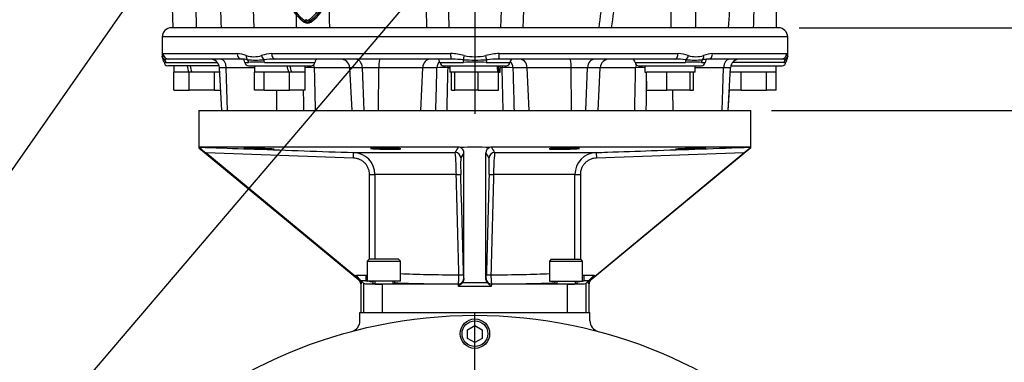
# Paper-space layout 'Sheet1' of a CAD drawing. Units: millimetres. Extents: x 0 to 4158, y 0 to 2940.
# Drawn here: x 2557 to 3092, y 1073 to 1259 of the extents above; entities that cross this region are included whole.
import ezdxf
from ezdxf.enums import TextEntityAlignment as Align
from ezdxf.lldxf.tags import DXFTag

# ---------------------------------------------------------------- set-up
doc = ezdxf.new("R2010")
doc.units = ezdxf.units.MM
doc.header["$LTSCALE"] = 7
for name, color, linetype in [('center line', 7, 'Continuous'), ('Default', 7, 'Continuous'), ('tangent', 7, 'Continuous'), ('TSH-1', 7, 'Continuous'), ('visible', 7, 'Continuous')]:
    doc.layers.add(name, color=color, linetype=linetype)
doc.styles.add('SEACAD_Arial', font='arial.ttf')
tags = doc.linetypes.add('CENTER2', pattern=[28.575, 19.05, -3.175, 3.175, -3.175]).pattern_tags.tags
tags[10:11] = [DXFTag(74, 4), DXFTag(75, 0), DXFTag(340, '0'), DXFTag(46, 0.0), DXFTag(50, 0.0), DXFTag(44, 0.0), DXFTag(45, 0.0)]
tags[8:9] = [DXFTag(74, 4), DXFTag(75, 0), DXFTag(340, '0'), DXFTag(46, 0.0), DXFTag(50, 0.0), DXFTag(44, 0.0), DXFTag(45, 0.0)]
tags[6:7] = [DXFTag(74, 4), DXFTag(75, 0), DXFTag(340, '0'), DXFTag(46, 0.0), DXFTag(50, 0.0), DXFTag(44, 0.0), DXFTag(45, 0.0)]
tags[4:5] = [DXFTag(74, 4), DXFTag(75, 0), DXFTag(340, '0'), DXFTag(46, 0.0), DXFTag(50, 0.0), DXFTag(44, 0.0), DXFTag(45, 0.0)]
doc.dimstyles.new('ISO-InstDr', dxfattribs={"dimtxt": 22.4, "dimasz": 31.36, "dimexe": 11.2, "dimexo": 11.2, "dimgap": 5.6, "dimtad": 1, "dimdec": 0, "dimzin": 0, "dimdsep": 46, "dimtxsty": 'SEACAD_Arial', "dimblk1": '_SE_FILLED', "dimblk2": '_SE_FILLED', "dimsah": 1, "dimcen": 11.2, "dimadec": 0, "dimazin": 0, "dimtfac": 0.5, "dimtofl": 0, "dimtmove": 0, "dimatfit": 3, "dimfxl": 1, "dimtzin": 0, "dimarcsym": 0})

# ---------------------------------------------------------------- blocks, each defined once
blk = doc.blocks.new('SE4')
at = {"layer": 'center line', "color": 7, "linetype": 'CENTER2'}
for p, q in [((2804.13, 1619.12), (2804.13, 1208.12)), ((2804.13, 846.37), (2804.13, 1100.12))]:
    blk.add_line(p, q, dxfattribs=at)
at = {"layer": 'tangent', "color": 7, "linetype": 'Continuous'}
for p, q in [((2910.69, 1289.87), (2910.69, 1254.87)), ((2711.79, 1258.59), (2711.32, 1257.96)), ((2711.75, 1258.53), (2711.34, 1257.98)), ((2712.32, 1259.29), (2711.75, 1258.53)), ((2713.94, 1259.29), (2714.51, 1258.53)), ((2714.47, 1258.59), (2714.94, 1257.96)), ((2714.51, 1258.53), (2714.93, 1257.98)), ((2974.13, 1249.87), (2634.13, 1249.87)), ((2634.65, 1240.87), (2674.94, 1240.87)), ((2693.63, 1240.87), (2790.92, 1240.87)), ((2817.34, 1240.87), (2914.63, 1240.87)), ((2933.32, 1240.87), (2973.62, 1240.87)), ((2636.15, 1236.02), (2664.08, 1236.02)), ((2668.95, 1233.13), (2665.19, 1233.13)), ((2684.36, 1233.13), (2668.95, 1233.13)), ((2669.69, 1209.87), (2668.95, 1233.13)), ((2679.07, 1236.02), (2681.02, 1236.02)), ((2689.69, 1236.02), (2717.06, 1236.02)), ((2736, 1233.13), (2716.78, 1233.13)), ((2742.94, 1233.13), (2736, 1233.13)), ((2751.8, 1233.13), (2742.94, 1233.13)), ((2743.91, 1209.87), (2742.94, 1233.13)), ((2751.65, 1209.87), (2751.8, 1233.13)), ((2775.75, 1233.13), (2751.8, 1233.13)), ((2774.72, 1209.87), (2775.75, 1233.13)), ((2783.48, 1233.13), (2775.75, 1233.13)), ((2785.14, 1236.02), (2798, 1236.02)), ((2790.43, 1233.13), (2789.34, 1233.13)), ((2810.26, 1236.02), (2823.13, 1236.02)), ((2818.92, 1233.13), (2817.83, 1233.13)), ((2832.51, 1233.13), (2824.78, 1233.13)), ((2833.53, 1209.87), (2832.51, 1233.13)), ((2856.45, 1233.13), (2832.51, 1233.13)), ((2865.32, 1233.13), (2856.45, 1233.13)), ((2856.61, 1209.87), (2856.45, 1233.13)), ((2864.35, 1209.87), (2865.32, 1233.13)), ((2872.26, 1233.13), (2865.32, 1233.13)), ((2891.49, 1233.13), (2872.26, 1233.13)), ((2891.2, 1236.02), (2918.57, 1236.02)), ((2939.31, 1233.13), (2923.9, 1233.13)), ((2927.24, 1236.02), (2929.19, 1236.02)), ((2938.57, 1209.87), (2939.31, 1233.13)), ((2943.07, 1233.13), (2939.31, 1233.13)), ((2972.11, 1236.02), (2944.18, 1236.02)), ((2696.4, 1209.87), (2696.53, 1220.87)), ((2911.86, 1209.87), (2911.73, 1220.87)), ((2738.06, 1183.96), (2657.9, 1186.75)), ((2738.06, 1183.96), (2738.16, 1186.96)), ((2738.16, 1186.96), (2793.43, 1186.96)), ((2798.13, 1186.83), (2796.41, 1184.04)), ((2811.85, 1184.04), (2810.13, 1186.83)), ((2814.83, 1186.96), (2870.1, 1186.96)), ((2870.1, 1186.96), (2870.21, 1183.96)), ((2950.36, 1186.75), (2870.21, 1183.96)), ((2746.83, 1128.87), (2746.83, 1174.97)), ((2746.83, 1174.97), (2749.8, 1174.97)), ((2794.01, 1174.97), (2749.8, 1174.97)), ((2749.8, 1174.97), (2749.8, 1128.87)), ((2858.46, 1174.97), (2814.25, 1174.97)), ((2858.46, 1128.87), (2858.46, 1174.97)), ((2858.46, 1174.97), (2861.43, 1174.97)), ((2861.43, 1174.97), (2861.43, 1128.87)), ((2739.35, 1119.33), (2739.35, 1120.15)), ((2739.35, 1120.15), (2744.82, 1120.15)), ((2744.82, 1120.15), (2744.82, 1117.16)), ((2863.44, 1120.15), (2868.91, 1120.15)), ((2863.44, 1117.16), (2863.44, 1120.15)), ((2868.91, 1120.15), (2868.91, 1119.33)), ((2740.95, 1117.73), (2741.18, 1117.84)), ((2742.35, 1115.57), (2742.04, 1115.42)), ((2744.82, 1117.16), (2742.35, 1117.16)), ((2742.35, 1117.16), (2742.35, 1115.57)), ((2743.79, 1099.87), (2743.79, 1115.71)), ((2753.79, 1115.37), (2753.79, 1099.87)), ((2795.05, 1115.37), (2795.03, 1115.4)), ((2795.23, 1113.96), (2795.2, 1115.37)), ((2813.03, 1113.96), (2795.23, 1113.96)), ((2797.48, 1116.27), (2810.78, 1116.27)), ((2798.03, 1118.48), (2798.12, 1118.35)), ((2798.12, 1118.35), (2798.13, 1117.8)), ((2810.13, 1117.8), (2810.15, 1118.35)), ((2810.15, 1118.35), (2810.23, 1118.48)), ((2813.07, 1115.37), (2813.03, 1113.96)), ((2813.23, 1115.4), (2813.21, 1115.37)), ((2854.47, 1099.87), (2854.47, 1115.37)), ((2865.92, 1117.16), (2863.44, 1117.16)), ((2864.47, 1115.71), (2864.47, 1099.87)), ((2865.92, 1115.57), (2865.92, 1117.16)), ((2866.23, 1115.42), (2865.92, 1115.57)), ((2867.08, 1117.84), (2867.31, 1117.73))]:
    blk.add_line(p, q, dxfattribs=at)
for centre, radius, start, end in [((-16061.46, 1869.45), 18889.74, 358.135553, 358.365375), ((-9988.69, 1617.58), 12824.22, 358.379269, 358.71947), ((21894.62, 1876.53), 19114.75, 181.734956, 181.86374), ((-2769.1, 1998.26), 5696.26, 352.50125, 352.8562), ((-12354.05, 830.72), 15012.9, 1.61896, 1.735769), ((15242.4, 1608.05), 12469.54, 181.472776, 181.623032), ((-3609.11, 2044.61), 6528.7, 353.052213, 353.356829), ((2728.11, 1280.39), 27.3, 187.8333, 233.1964), ((2698.01, 1280.53), 27.5, 306.8699, 351.9315), ((-12092.5, 974.82), 14820.36, 1.082738, 1.128057), ((-8993.37, 1290.4), 11700.6, 359.826015, 359.861304), ((2713.13, 1260.37), 2.3, 233.1301, 306.8699), ((2634.89, 1239.01), 1.68, 264.7194, 289.6878), ((2637.73, 1231.79), 6.08, 94.1383, 111.9693), ((2673.98, 1225.16), 15.74, 68.1387, 86.5018), ((2675.41, 1213.73), 24.21, 78.2335, 85.7127), ((2683.99, 1253.12), 13.98, 252.7316, 287.2684), ((2684.86, 1327.63), 90.31, 267.1406, 272.8594), ((2694.46, 1222.53), 18.36, 92.6036, 110.1306), ((2696.92, 1174.94), 62.95, 91.2207, 96.8956), ((2789.75, 1208.06), 32.84, 74.9684, 87.9536), ((2789.13, 1157.92), 79.98, 83.8085, 87.9529), ((2804.13, 1417.18), 179.86, 267.9699, 272.0301), ((2804.13, 1266.76), 27.62, 257.7339, 282.2661), ((2818.52, 1208.06), 32.84, 92.0464, 105.0316), ((2819.13, 1157.94), 79.96, 91.4456, 96.1922), ((2911.34, 1174.92), 62.96, 83.105, 88.7786), ((2913.8, 1222.53), 18.36, 69.8694, 87.3964), ((2923.41, 1324.92), 87.61, 267.0522, 272.9478), ((2924.27, 1253.12), 13.98, 252.7323, 287.2677), ((2932.85, 1213.74), 24.2, 95.1684, 101.7684), ((2934.28, 1225.16), 15.74, 93.4982, 111.8613), ((2970.53, 1231.79), 6.08, 68.0309, 89.1375), ((2973.38, 1239.01), 1.68, 250.3122, 275.2945), ((2636.12, 1239.75), 3.73, 254.5971, 270.4791), ((2685.35, 1166.67), 69.48, 86.4222, 93.5778), ((2713.74, 1140.57), 92.61, 88.1235, 91.2259), ((2786.41, 1147.27), 85.91, 88.0454, 91.9546), ((2804.13, 1088.71), 147.44, 87.6163, 92.3837), ((2821.85, 1147.29), 85.89, 88.0447, 91.9553), ((2894.52, 1140.56), 92.62, 88.7752, 91.8767), ((2922.91, 1162.04), 74.1, 86.6456, 93.3544), ((2972.14, 1239.75), 3.73, 269.5209, 285.4029), ((808.04, 2403.44), 2328.43, 328.50336, 328.58739), ((4615.32, 2290.34), 2111.68, 211.4083, 211.50095), ((2737.77, 1174.94), 12.03, 0.1359, 88.1455), ((2665.4, 1174.75), 128.62, 0.098, 5.4487), ((2901.8, 1180.08), 105.46, 177.8477, 182.7358), ((2711, 1180.06), 100.93, 357.1543, 2.2622), ((2943.04, 1174.74), 128.79, 174.5549, 179.8985), ((2870.5, 1174.93), 12.03, 91.8686, 179.8501), ((2823.31, 1120.72), 25.38, 180.5327, 185.0575), ((2785.09, 1120.71), 25.24, 354.9301, 359.4797), ((2744.8, 1122.16), 5, 270.2653, 279.7294), ((2863.46, 1122.15), 5, 260.2682, 269.7402)]:
    blk.add_arc(centre, radius, start, end, dxfattribs=at)
for centre, major_axis, ratio, start_param, end_param in [((2637.23, 1239.77), (-2.97, 0.44), 0.973325, 0.15103, 1.078931), ((2637.64, 1240.87), (0, 3), 0.996976, 1.570796, 3.141593), ((2634.27, 1235.87), (0, 2), 0.946456, 4.787459, 5.606222), ((2665.91, 1232.87), (0, 5), 0.608817, 4.764749, 6.283185), ((2677.22, 1240.87), (0, 3), 0.759922, 1.570796, 3.141593), ((2682.04, 1239.77), (-0.97, -2.84), 0.712017, 4.95095, 5.878852), ((2679.23, 1235.87), (0, 2), 0.897523, 4.787459, 5.606222), ((2690.19, 1239.77), (-0.91, 2.86), 0.664473, 1.362081, 2.289983), ((2688.81, 1235.87), (0, 2), 0.440968, 4.787459, 5.606222), ((2695.58, 1240.87), (0, 3), 0.650014, 1.570796, 3.141593), ((2738.98, 1232.87), (0, 5), 0.793438, 4.764749, 6.283185), ((2752.46, 1232.87), (0, 5), 0.130457, 0, 1.518436), ((2779.96, 1232.87), (0, 5), 0.843349, 0, 1.518436), ((2787.69, 1232.87), (0, 5), 0.843349, 0.70261, 1.518436), ((2791.15, 1240.87), (0, 3), 0.077716, 1.570796, 3.141593), ((2798.37, 1239.77), (-0.68, -2.92), 0.033618, 4.720228, 5.648129), ((2797.36, 1235.87), (0, 2), 0.322833, 4.787459, 5.606222), ((2809.9, 1239.77), (0.68, -2.92), 0.033618, 0.635056, 1.562958), ((2810.91, 1235.87), (0, 2), 0.322833, 0.676963, 1.495726), ((2817.11, 1240.87), (0, 3), 0.077716, 3.141593, 4.712389), ((2820.57, 1232.87), (0, 5), 0.843434, 4.764749, 5.580511), ((2828.29, 1232.87), (0, 5), 0.843434, 4.764749, 6.283185), ((2855.8, 1232.87), (0, 5), 0.130664, 4.764749, 6.283185), ((2869.28, 1232.87), (0, 5), 0.793311, 0, 1.518436), ((2912.68, 1240.87), (0, 3), 0.650014, 3.141593, 4.712389), ((2919.45, 1235.87), (0, 2), 0.440968, 0.676963, 1.495726), ((2918.07, 1239.77), (0.91, 2.86), 0.664473, 3.993202, 4.921104), ((2929.03, 1235.87), (0, 2), 0.897523, 0.676963, 1.495726), ((2926.22, 1239.77), (0.97, -2.84), 0.712017, 0.404333, 1.332235), ((2931.04, 1240.87), (0, 3), 0.759922, 3.141593, 4.712389), ((2942.35, 1232.87), (0, -5), 0.608651, 3.141593, 4.660029), ((2970.63, 1240.87), (0, -3), 0.996976, 0, 1.570796), ((2974, 1235.87), (0, 2), 0.946456, 0.676963, 1.495726), ((2971.03, 1239.77), (2.97, 0.44), 0.973325, 5.204254, 6.132156), ((2712.8, 1232.87), (0, 5), 0.795936, 4.764749, 5.100433), ((2788.67, 1232.87), (0, 5), 0.134743, -1.518436, -1.307774), ((2819.59, 1232.87), (0, 5), 0.134737, 1.307774, 1.518436), ((2895.46, 1232.87), (0, -5), 0.795932, 4.324282, 4.660029), ((2793.41, 1183.96), (2.55, -1.58), 0.999183, 0.58328, 2.120831), ((2814.85, 1183.96), (-2.55, -1.58), 0.999183, 4.162355, 5.699905), ((2793.46, 1174.97), (3, 0.08), 0.005055, 4.897367, 6.260929), ((2804.13, 731.07), (-54.99, 2156.65), 0.000567, -1.389288, -1.363501), ((2807.13, 731.15), (-57.99, 2156.65), 0.000598, -1.38929, -1.363503), ((2801.13, 731.15), (57.99, 2156.65), 0.000598, 1.363503, 1.38929), ((2814.8, 1174.97), (-3, 0.08), 0.005055, 0.022256, 1.385819), ((2804.13, 731.07), (54.99, 2156.65), 0.000567, 1.363501, 1.389288), ((2804.13, 1122.47), (-55, 0), 0.038095, 0.743184, 1.411538), ((2794.93, 1120.4), (3, 0.08), 0.004335, 4.871589, 6.260929), ((2813.33, 1120.4), (-3, 0.08), 0.004335, 0.022256, 1.411596), ((2804.13, 1122.47), (55, 0), 0.038095, -1.411538, -0.743184), ((2804.13, 1117.47), (-60, 0), 0.034921, 0.151745, 0.224265), ((2804.13, 1117.47), (-60, 0), 0.034921, 0.291096, 0.389871), ((2804.13, 1117.47), (-60, 0), 0.034921, 0.759823, 1.418537), ((2795.03, 1118.4), (2.5, 1.66), 0.999122, 4.126254, 5.723144), ((2813.23, 1118.4), (-2.5, 1.66), 0.999122, 0.560041, 2.156931), ((2804.13, 1117.47), (60, 0), 0.034921, -1.418537, -0.759823), ((2804.13, 1117.47), (60, 0), 0.034921, -0.389871, -0.291096), ((2804.13, 1117.47), (60, 0), 0.034921, -0.224265, -0.151745)]:
    blk.add_ellipse(centre, major_axis=major_axis, ratio=ratio, start_param=start_param, end_param=end_param, dxfattribs=at)
for points in [[(2942.04, 1254.87), (2942.77, 1266.83), (2943.51, 1278.8), (2944.25, 1290.76)], [(2956.47, 1289.87), (2956.12, 1278.2), (2955.77, 1266.54), (2955.42, 1254.87)], [(2665, 1277.59), (2665.42, 1270.02), (2665.84, 1262.44), (2666.25, 1254.87)], [(2711.21, 1209.87), (2711.13, 1213.54), (2711.05, 1217.2), (2710.97, 1220.87)]]:
    blk.add_open_spline(points, degree=3, dxfattribs=at)
for points, knots in [([(2634.13, 1239.14), (2634.13, 1239.14), (2634.14, 1239.19), (2634.16, 1239.34), (2634.18, 1239.41), (2634.2, 1239.57), (2634.22, 1239.66), (2634.23, 1239.77)], [0.5013835, 0.5013835, 0.5013835, 0.5013835, 0.75, 0.75, 0.875, 0.875, 1, 1, 1, 1]), ([(2634.23, 1239.77), (2634.27, 1240.05), (2634.33, 1240.32), (2634.47, 1240.73), (2634.55, 1240.87), (2634.65, 1240.87)], [0, 0, 0, 0, 0.5, 0.5, 1, 1, 1, 1]), ([(2973.62, 1240.87), (2973.71, 1240.87), (2973.8, 1240.73), (2973.93, 1240.32), (2973.99, 1240.05), (2974.03, 1239.77)], [0, 0, 0, 0, 0.5, 0.5, 1, 1, 1, 1]), ([(2974.03, 1239.77), (2974.05, 1239.66), (2974.06, 1239.57), (2974.09, 1239.41), (2974.1, 1239.35), (2974.12, 1239.19), (2974.13, 1239.14), (2974.13, 1239.14), (2974.13, 1239.14), (2974.13, 1239.14)], [0, 0, 0, 0, 0.125, 0.125, 0.25, 0.25, 0.5, 0.5, 0.5013835, 0.5013835, 0.5013835, 0.5013835]), ([(2716.78, 1233.13), (2716.83, 1230.72), (2716.88, 1228.31), (2716.94, 1225.89), (2717.06, 1220.55), (2717.18, 1215.21), (2717.3, 1209.87)], [0, 0, 0, 0, 0.311206, 0.311206, 0.311206, 1, 1, 1, 1]), ([(2782.87, 1209.87), (2782.98, 1213.99), (2783.09, 1218.11), (2783.2, 1222.23), (2783.29, 1225.87), (2783.39, 1229.5), (2783.48, 1233.13)], [0, 0, 0, 0, 0.531525, 0.531525, 0.531525, 1, 1, 1, 1]), ([(2789.34, 1233.13), (2789.28, 1230.72), (2789.22, 1228.31), (2789.17, 1225.89), (2789.04, 1220.55), (2788.91, 1215.21), (2788.78, 1209.87)], [0, 0, 0, 0, 0.311206, 0.311206, 0.311206, 1, 1, 1, 1]), ([(2819.49, 1209.87), (2819.41, 1212.86), (2819.34, 1215.86), (2819.27, 1218.85), (2819.15, 1223.61), (2819.03, 1228.37), (2818.92, 1233.13)], [0, 0, 0, 0, 0.385933, 0.385933, 0.385933, 1, 1, 1, 1]), ([(2824.78, 1233.13), (2824.87, 1229.5), (2824.97, 1225.87), (2825.06, 1222.23), (2825.17, 1218.11), (2825.28, 1213.99), (2825.39, 1209.87)], [0, 0, 0, 0, 0.468477, 0.468477, 0.468477, 1, 1, 1, 1]), ([(2890.96, 1209.87), (2891.03, 1212.86), (2891.1, 1215.86), (2891.16, 1218.85), (2891.27, 1223.61), (2891.38, 1228.37), (2891.49, 1233.13)], [0, 0, 0, 0, 0.385933, 0.385933, 0.385933, 1, 1, 1, 1]), ([(2897.4, 1225.82), (2897.37, 1224.63), (2897.34, 1223.43), (2897.32, 1222.23), (2897.23, 1218.11), (2897.14, 1213.99), (2897.05, 1209.87)], [0.3143124, 0.3143124, 0.3143124, 0.3143124, 0.4684766, 0.4684766, 0.4684766, 1, 1, 1, 1]), ([(2654.4, 1189.87), (2656.4, 1189.8), (2658.4, 1189.73), (2660.4, 1189.66), (2668.39, 1189.38), (2676.39, 1189.1), (2684.38, 1188.83), (2702.31, 1188.2), (2720.23, 1187.58), (2738.16, 1186.96)], [0, 0, 0, 0, 0.071592, 0.071592, 0.071592, 0.357958, 0.357958, 0.357958, 1, 1, 1, 1]), ([(2870.1, 1186.96), (2872.1, 1187.03), (2874.1, 1187.1), (2876.1, 1187.17), (2884.09, 1187.44), (2892.09, 1187.72), (2900.08, 1188), (2918.01, 1188.62), (2935.94, 1189.25), (2953.86, 1189.87)], [0, 0, 0, 0, 0.071592, 0.071592, 0.071592, 0.357958, 0.357958, 0.357958, 1, 1, 1, 1]), ([(2746.83, 1174.97), (2746.83, 1175.55), (2746.78, 1176.12), (2746.61, 1176.97), (2746.54, 1177.25), (2746.37, 1177.81), (2746.27, 1178.08), (2745.94, 1178.89), (2745.67, 1179.4), (2745.04, 1180.36), (2744.67, 1180.82), (2743.86, 1181.64), (2743.42, 1182.01), (2742.7, 1182.51), (2742.46, 1182.66), (2741.95, 1182.95), (2741.69, 1183.07), (2740.9, 1183.42), (2740.35, 1183.6), (2739.21, 1183.86), (2738.64, 1183.94), (2738.06, 1183.96)], [0, 0, 0, 0, 0.125, 0.125, 0.1875, 0.1875, 0.25, 0.25, 0.375, 0.375, 0.5, 0.5, 0.625, 0.625, 0.6875, 0.6875, 0.75, 0.75, 0.875, 0.875, 1, 1, 1, 1]), ([(2870.21, 1183.96), (2869.62, 1183.94), (2869.05, 1183.86), (2868.21, 1183.67), (2867.93, 1183.6), (2867.38, 1183.41), (2867.11, 1183.31), (2866.31, 1182.96), (2865.81, 1182.68), (2864.86, 1182.02), (2864.41, 1181.65), (2863.6, 1180.82), (2863.23, 1180.37), (2862.75, 1179.65), (2862.6, 1179.4), (2862.33, 1178.89), (2862.21, 1178.62), (2861.88, 1177.82), (2861.71, 1177.27), (2861.49, 1176.13), (2861.43, 1175.55), (2861.43, 1174.97)], [0, 0, 0, 0, 0.125, 0.125, 0.1875, 0.1875, 0.25, 0.25, 0.375, 0.375, 0.5, 0.5, 0.625, 0.625, 0.6875, 0.6875, 0.75, 0.75, 0.875, 0.875, 1, 1, 1, 1]), ([(2744.82, 1120.15), (2744.95, 1120.15), (2745.08, 1120.17), (2745.34, 1120.22), (2745.47, 1120.25), (2745.61, 1120.31), (2745.62, 1120.32), (2745.64, 1120.33)], [0, 0, 0, 0, 0.125, 0.125, 0.25, 0.25, 0.2688448, 0.2688448, 0.2688448, 0.2688448]), ([(2795.03, 1115.4), (2795.06, 1115.41), (2795.08, 1115.45), (2795.13, 1115.6), (2795.16, 1115.7), (2795.21, 1115.96), (2795.23, 1116.12), (2795.27, 1116.48), (2795.29, 1116.69), (2795.33, 1117.15), (2795.34, 1117.4), (2795.37, 1117.94), (2795.38, 1118.23), (2795.4, 1118.82), (2795.4, 1119.12), (2795.41, 1119.76), (2795.41, 1120.08), (2795.41, 1120.4)], [0, 0, 0, 0, 0.125, 0.125, 0.25, 0.25, 0.375, 0.375, 0.5, 0.5, 0.625, 0.625, 0.75, 0.75, 0.875, 0.875, 1, 1, 1, 1]), ([(2812.85, 1120.4), (2812.85, 1120.08), (2812.85, 1119.76), (2812.86, 1119.13), (2812.86, 1118.82), (2812.88, 1118.23), (2812.89, 1117.94), (2812.92, 1117.41), (2812.94, 1117.15), (2812.97, 1116.69), (2812.99, 1116.49), (2813.03, 1116.12), (2813.06, 1115.96), (2813.1, 1115.7), (2813.13, 1115.6), (2813.18, 1115.45), (2813.2, 1115.41), (2813.23, 1115.4)], [0, 0, 0, 0, 0.125, 0.125, 0.25, 0.25, 0.375, 0.375, 0.5, 0.5, 0.625, 0.625, 0.75, 0.75, 0.875, 0.875, 1, 1, 1, 1]), ([(2862.62, 1120.33), (2862.64, 1120.32), (2862.65, 1120.31), (2862.91, 1120.21), (2863.18, 1120.15), (2863.44, 1120.15)], [0.7306755, 0.7306755, 0.7306755, 0.7306755, 0.75, 0.75, 1, 1, 1, 1])]:
    blk.add_open_spline(points, degree=3, knots=knots, dxfattribs=at)
at = {"layer": 'visible', "color": 7, "linetype": 'Continuous'}
for p, q in [((2638.46, 1296.61), (2639.92, 1254.87)), ((2924.2, 1254.87), (2924.2, 1289.87)), ((2968.13, 1254.87), (2968.13, 1289.87)), ((2683.32, 1270.13), (2683.86, 1254.87)), ((2969.13, 1254.87), (2639.13, 1254.87)), ((2634.13, 1249.87), (2634.13, 1239.22)), ((2974.13, 1239.22), (2974.13, 1249.87)), ((2677.22, 1237.87), (2637.64, 1237.87)), ((2791.15, 1237.87), (2695.58, 1237.87)), ((2912.68, 1237.87), (2817.11, 1237.87)), ((2970.63, 1237.87), (2931.04, 1237.87)), ((2665.03, 1234.17), (2637.13, 1234.17)), ((2640.43, 1234.17), (2640.43, 1230.67)), ((2665.19, 1233.13), (2666.41, 1209.87)), ((2681.06, 1234.17), (2715.06, 1234.17)), ((2684.36, 1234.17), (2684.36, 1230.67)), ((2711.76, 1230.67), (2711.76, 1234.17)), ((2736, 1233.13), (2737.22, 1209.87)), ((2787.13, 1234.17), (2821.13, 1234.17)), ((2790.43, 1234.17), (2790.43, 1230.67)), ((2817.83, 1230.67), (2817.83, 1234.17)), ((2871.04, 1209.87), (2872.26, 1233.13)), ((2893.2, 1234.17), (2927.2, 1234.17)), ((2896.5, 1234.17), (2896.5, 1230.67)), ((2923.9, 1230.67), (2923.9, 1234.17)), ((2941.85, 1209.87), (2943.07, 1233.13)), ((2943.23, 1234.17), (2971.13, 1234.17)), ((2967.83, 1230.67), (2967.83, 1234.17)), ((2640.39, 1220.87), (2640.39, 1230.67)), ((2640.59, 1230.67), (2640.39, 1230.67)), ((2648.52, 1230.67), (2640.59, 1230.67)), ((2648.54, 1230.67), (2648.52, 1230.67)), ((2648.83, 1230.67), (2648.54, 1230.67)), ((2648.83, 1220.87), (2648.83, 1230.67)), ((2650.15, 1230.67), (2648.83, 1230.67)), ((2662.25, 1230.67), (2650.15, 1230.67)), ((2662.57, 1230.67), (2662.25, 1230.67)), ((2662.57, 1220.87), (2662.57, 1230.67)), ((2662.69, 1230.67), (2662.57, 1230.67)), ((2665.32, 1230.67), (2662.69, 1230.67)), ((2684.33, 1220.87), (2684.33, 1230.67)), ((2684.36, 1230.67), (2684.33, 1230.67)), ((2689.51, 1230.67), (2684.36, 1230.67)), ((2689.63, 1230.67), (2689.51, 1230.67)), ((2689.63, 1220.87), (2689.63, 1230.67)), ((2689.95, 1230.67), (2689.63, 1230.67)), ((2702.93, 1230.67), (2689.95, 1230.67)), ((2703.37, 1230.67), (2702.93, 1230.67)), ((2703.37, 1220.87), (2703.37, 1230.67)), ((2704.31, 1230.67), (2703.37, 1230.67)), ((2704.52, 1230.67), (2704.31, 1230.67)), ((2711.61, 1230.67), (2704.52, 1230.67)), ((2711.8, 1230.67), (2711.61, 1230.67)), ((2711.8, 1220.87), (2711.8, 1230.67)), ((2793.1, 1230.67), (2790.43, 1230.67)), ((2791.33, 1220.87), (2791.33, 1230.67)), ((2793.14, 1230.67), (2793.1, 1230.67)), ((2793.14, 1220.87), (2793.14, 1230.67)), ((2793.43, 1230.67), (2793.14, 1230.67)), ((2805.65, 1230.67), (2793.43, 1230.67)), ((2805.94, 1230.67), (2805.65, 1230.67)), ((2805.94, 1220.87), (2805.94, 1230.67)), ((2806.19, 1230.67), (2805.94, 1230.67)), ((2816.63, 1230.67), (2806.19, 1230.67)), ((2816.93, 1230.67), (2816.63, 1230.67)), ((2817.24, 1230.67), (2816.93, 1230.67)), ((2816.93, 1220.87), (2816.93, 1230.67)), ((2817.24, 1230.67), (2817.83, 1230.67)), ((2896.5, 1230.67), (2897.44, 1230.67)), ((2897.4, 1220.87), (2897.4, 1230.67)), ((2897.65, 1230.67), (2897.4, 1230.67)), ((2908.14, 1230.67), (2897.65, 1230.67)), ((2908.39, 1230.67), (2908.14, 1230.67)), ((2908.39, 1220.87), (2908.39, 1230.67)), ((2908.68, 1230.67), (2908.39, 1230.67)), ((2920.9, 1230.67), (2908.68, 1230.67)), ((2921.19, 1230.67), (2920.9, 1230.67)), ((2921.19, 1220.87), (2921.19, 1230.67)), ((2921.23, 1230.67), (2921.19, 1230.67)), ((2923.9, 1230.67), (2921.23, 1230.67)), ((2923, 1220.87), (2923, 1230.67)), ((2948.63, 1230.67), (2942.94, 1230.67)), ((2948.83, 1230.67), (2948.63, 1230.67)), ((2948.83, 1220.87), (2948.83, 1230.67)), ((2949.14, 1230.67), (2948.83, 1230.67)), ((2962.25, 1230.67), (2949.14, 1230.67)), ((2962.57, 1230.67), (2962.25, 1230.67)), ((2962.57, 1220.87), (2962.57, 1230.67)), ((2962.69, 1230.67), (2962.57, 1230.67)), ((2967.83, 1230.67), (2962.69, 1230.67)), ((2967.87, 1230.67), (2967.83, 1230.67)), ((2967.87, 1220.87), (2967.87, 1230.67)), ((2640.39, 1220.87), (2648.83, 1220.87)), ((2662.57, 1220.87), (2648.83, 1220.87)), ((2662.57, 1220.87), (2665.83, 1220.87)), ((2689.63, 1220.87), (2684.33, 1220.87)), ((2689.63, 1220.87), (2703.37, 1220.87)), ((2711.8, 1220.87), (2703.37, 1220.87)), ((2791.33, 1220.87), (2793.14, 1220.87)), ((2805.94, 1220.87), (2793.14, 1220.87)), ((2805.94, 1220.87), (2816.93, 1220.87)), ((2897.4, 1220.87), (2908.39, 1220.87)), ((2921.19, 1220.87), (2908.39, 1220.87)), ((2921.19, 1220.87), (2923, 1220.87)), ((2941.85, 1209.87), (2942.43, 1220.87)), ((2948.83, 1220.87), (2942.42, 1220.87)), ((2948.83, 1220.87), (2962.57, 1220.87)), ((2967.87, 1220.87), (2962.57, 1220.87)), ((2654.13, 1209.87), (2954.13, 1209.87)), ((2654.13, 1209.87), (2654.13, 1189.6)), ((2954.13, 1189.6), (2954.13, 1209.87)), ((2654.13, 1189.6), (2740.95, 1117.73)), ((2795.21, 1189.87), (2654.4, 1189.87)), ((2953.86, 1189.87), (2813.05, 1189.87)), ((2954.13, 1189.6), (2867.31, 1117.73)), ((2953.86, 1189.87), (2953.9, 1189.78)), ((2739.35, 1119.33), (2657.9, 1186.75)), ((2798.13, 1117.8), (2798.13, 1186.83)), ((2810.13, 1117.8), (2810.13, 1186.83)), ((2868.91, 1119.33), (2950.36, 1186.75)), ((2746.63, 1128.87), (2745.63, 1127.87)), ((2745.63, 1127.87), (2763.63, 1127.87)), ((2745.63, 1127.87), (2745.63, 1116.87)), ((2762.63, 1128.87), (2746.63, 1128.87)), ((2763.63, 1127.87), (2762.63, 1128.87)), ((2763.63, 1116.87), (2763.63, 1127.87)), ((2845.63, 1128.87), (2844.63, 1127.87)), ((2844.63, 1127.87), (2862.63, 1127.87)), ((2844.63, 1127.87), (2844.63, 1116.87)), ((2845.63, 1128.87), (2861.63, 1128.87)), ((2862.63, 1127.87), (2861.63, 1128.87)), ((2862.63, 1116.87), (2862.63, 1127.87)), ((2739.35, 1120.15), (2742.35, 1117.16)), ((2865.92, 1117.16), (2868.91, 1120.15)), ((2742.04, 1115.42), (2742.04, 1099.87)), ((2743.79, 1115.71), (2742.35, 1117.16)), ((2763.63, 1116.87), (2745.63, 1116.87)), ((2748.63, 1116.87), (2748.63, 1115.68)), ((2749.71, 1116.87), (2749.71, 1115.68)), ((2795.05, 1115.37), (2753.79, 1115.37)), ((2759.56, 1116.87), (2759.56, 1115.68)), ((2760.63, 1115.68), (2760.63, 1116.87)), ((2797.48, 1116.27), (2795.23, 1113.96)), ((2813.03, 1113.96), (2810.78, 1116.27)), ((2854.47, 1115.37), (2813.21, 1115.37)), ((2844.63, 1116.87), (2862.63, 1116.87)), ((2847.63, 1116.87), (2847.63, 1115.68)), ((2848.7, 1116.87), (2848.7, 1115.68)), ((2858.55, 1116.87), (2858.55, 1115.68)), ((2859.63, 1115.68), (2859.63, 1116.87)), ((2865.92, 1117.16), (2864.47, 1115.71)), ((2866.23, 1099.87), (2866.23, 1115.42)), ((2741.63, 1099.87), (2866.63, 1099.87)), ((2741.63, 1095.4), (2741.63, 1099.87)), ((2866.63, 1095.4), (2866.63, 1099.87)), ((2800.13, 1090.44), (2804.13, 1092.74)), ((2804.13, 1092.74), (2808.13, 1090.44)), ((2800.13, 1085.82), (2800.13, 1090.44)), ((2808.13, 1090.44), (2808.13, 1085.82)), ((2804.13, 1083.51), (2800.13, 1085.82)), ((2808.13, 1085.82), (2804.13, 1083.51))]:
    blk.add_line(p, q, dxfattribs=at)
for centre, radius in [((2804.13, 838.37), 260), ((2804.13, 1088.37), 8), ((2804.13, 1088.37), 7)]:
    blk.add_circle(centre, radius, dxfattribs=at)
for centre, radius, start, end in [((2728.11, 1280.39), 27.23, 182.908, 233.1965), ((2698.01, 1280.53), 26.56, 306.8699, 349.0534), ((2698.01, 1280.53), 27.44, 306.8699, 356.8248), ((2728.11, 1280.39), 28.02, 210.2988, 233.1947), ((2728.11, 1280.39), 27.99, 210.2729, 233.1947), ((2698.01, 1280.53), 28.2, 306.8699, 329.6301), ((2698.01, 1280.53), 28.22, 306.8699, 329.6045), ((2713.13, 1260.37), 3.02, 233.1301, 306.8699), ((2713.13, 1260.37), 2.23, 233.1301, 306.8699), ((2713.13, 1260.37), 1.35, 233.1301, 306.8699), ((2698.16, 1280.39), 28, 308.2147, 320.727), ((2639.13, 1249.87), 5, 90, 180), ((2969.13, 1249.87), 5, 0, 90), ((2633.36, 1236.2), 1.76, 357.5251, 37.8865), ((2637.73, 1231.79), 6.08, 90.8622, 94.1383), ((2660.2, 1232.87), 5, 3, 90), ((2677.08, 1235.87), 2, 4.3012, 90), ((2719.05, 1235.87), 2, 90, 175.6988), ((2731.01, 1232.87), 5, 3, 90), ((2783.14, 1235.87), 2, 4.3012, 90), ((2789.13, 1157.92), 79.98, 87.9529, 88.5537), ((2825.12, 1235.87), 2, 90, 175.6988), ((2877.25, 1232.87), 5, 90, 177), ((2889.21, 1235.87), 2, 4.3012, 90), ((2931.19, 1235.87), 2, 90, 175.6988), ((2932.85, 1213.74), 24.2, 94.2853, 95.1684), ((2948.06, 1232.87), 5, 90, 177), ((2974.84, 1236.25), 1.69, 142.197, 183.6819), ((2971.36, 1239.09), 2.77, 320.0298, 2.6593), ((2637.13, 1236.17), 2, 180.6662, 270), ((2681.06, 1236.17), 2, 184.3012, 270), ((2715.06, 1236.17), 2, 270, 355.6988), ((2787.13, 1236.17), 2, 184.3012, 270), ((2821.13, 1236.17), 2, 270, 355.6988), ((2893.2, 1236.17), 2, 184.3012, 270), ((2927.2, 1236.17), 2, 270, 355.6988), ((2971.13, 1236.17), 2, 270, 358.6906), ((2713.93, 1255.71), 88.85, 227.8995, 230.9106), ((2795.22, 1186.89), 2.98, 70.3963, 90.0596), ((2795.11, 1186.88), 3.02, 359.0391, 68.4723), ((2813.16, 1186.88), 3.02, 111.5271, 180.9615), ((2813.05, 1186.86), 3.01, 90.026, 109.5181), ((2894.68, 1255.31), 88.32, 309.0804, 312.1094), ((2735.63, 1095.4), 6, 284.9229, 0), ((2872.63, 1095.4), 6, 180, 255.0771)]:
    blk.add_arc(centre, radius, start, end, dxfattribs=at)
for centre, major_axis, ratio, start_param, end_param in [((2654.13, 1229.16), (-12.78, 51.11), 0.096563, 1.448404, 1.517012), ((2654.13, 1235.69), (12.78, -51.11), 0.096563, 4.717896, 4.786504), ((2698.06, 1229.16), (-12.78, 51.11), 0.096563, 4.717896, 4.786504), ((2698.06, 1235.69), (12.78, -51.11), 0.096563, 1.448404, 1.517012), ((2804.13, 1229.16), (-5.58, 51.11), 0.244813, 4.715319, 4.783927), ((2804.13, 1235.69), (5.58, -51.11), 0.244813, 1.445826, 1.514434), ((2804.13, 1065.43), (149.96, -124.29), 0.026887, 3.108635, 3.163872), ((2804.13, 1065.7), (150, 0), 0.827778, 1.51801, 1.623583), ((2804.13, 1065.43), (-149.96, -124.29), 0.026887, 3.119313, 3.17455), ((2739.35, 1119.47), (3, -2.49), 0.026887, -1.548516, -0.891399), ((2868.91, 1119.47), (-3, -2.49), 0.026887, 0.891399, 1.548516), ((2739.03, 1115.42), (-2.72, -1.28), 0.999256, 2.702206, 3.580979), ((2739.35, 1115.57), (2.56, -1.63), 0.962153, 0.583158, 1.461931), ((2753.79, 1115.72), (-10, 0), 0.034921, 0.034907, 1.570796), ((2754.63, 1115.74), (6.25, 0), 0.034921, 2.857799, 6.283185), ((2754.63, 1115.74), (6.25, 0), 0.034921, 0, 0.283794), ((2795.05, 1118.37), (-1.66, 2.5), 0.999122, 2.555458, 2.603807), ((2795.12, 1118.27), (2.87, 0.91), 0.95895, 4.443496, 5.992037), ((2795.13, 1117.85), (-3, 0.17), 0.826184, 2.520389, 3.189584), ((2813.13, 1117.85), (3, 0.17), 0.826184, 3.093601, 3.762796), ((2813.14, 1118.27), (-2.87, 0.91), 0.95895, 0.291148, 1.839689), ((2813.21, 1118.37), (1.66, 2.5), 0.999122, 3.679378, 3.727727), ((2853.63, 1115.74), (6.25, 0), 0.034921, 2.857799, 6.283185), ((2854.47, 1115.72), (10, 0), 0.034921, 4.712389, 6.248279), ((2853.63, 1115.74), (6.25, 0), 0.034921, 0, 0.283794), ((2868.91, 1115.57), (-2.56, -1.63), 0.962153, 4.821254, 5.700027), ((2869.23, 1115.42), (2.72, -1.28), 0.999256, 2.702206, 3.580979)]:
    blk.add_ellipse(centre, major_axis=major_axis, ratio=ratio, start_param=start_param, end_param=end_param, dxfattribs=at)
for points, knots in [([(2634.13, 1239.22), (2634.14, 1239.02), (2634.14, 1238.68), (2634.32, 1238.03), (2634.53, 1237.52), (2634.75, 1237.32), (2634.78, 1237.3)], [0, 0, 0, 0, 0.258846, 0.535747, 0.959172, 1, 1, 1, 1]), ([(2692.64, 1188.8), (2691.87, 1188.82), (2690.96, 1188.84), (2688.96, 1188.9), (2687.88, 1188.93), (2684.65, 1189.04), (2682.5, 1189.12), (2680.21, 1189.22), (2679.6, 1189.25), (2678.77, 1189.3), (2678.55, 1189.32), (2678.55, 1189.35), (2678.76, 1189.36), (2679.59, 1189.36), (2680.2, 1189.35), (2682.48, 1189.31), (2684.63, 1189.25), (2687.86, 1189.15), (2688.94, 1189.12), (2690.94, 1189.04), (2691.85, 1189), (2693.39, 1188.93), (2694, 1188.9), (2694.83, 1188.84), (2695.05, 1188.82), (2695.05, 1188.77), (2694.18, 1188.77), (2692.64, 1188.8)], [0, 0, 0, 0, 0.0625, 0.0625, 0.125, 0.125, 0.25, 0.25, 0.3125, 0.3125, 0.375, 0.375, 0.4375, 0.4375, 0.5, 0.5, 0.625, 0.625, 0.6875, 0.6875, 0.75, 0.75, 0.8125, 0.8125, 0.875, 0.875, 1, 1, 1, 1]), ([(2761.36, 1188.8), (2760.59, 1188.79), (2759.68, 1188.78), (2757.68, 1188.78), (2756.6, 1188.79), (2753.37, 1188.83), (2751.22, 1188.89), (2748.93, 1189), (2748.32, 1189.04), (2747.49, 1189.11), (2747.28, 1189.15), (2747.28, 1189.22), (2747.49, 1189.25), (2748.32, 1189.3), (2748.94, 1189.32), (2751.22, 1189.36), (2753.38, 1189.36), (2756.61, 1189.32), (2757.69, 1189.3), (2759.68, 1189.25), (2760.59, 1189.22), (2762.13, 1189.15), (2762.74, 1189.11), (2763.57, 1189.04), (2763.78, 1189), (2763.78, 1188.89), (2762.9, 1188.83), (2761.36, 1188.8)], [0, 0, 0, 0, 0.0625, 0.0625, 0.125, 0.125, 0.25, 0.25, 0.3125, 0.3125, 0.375, 0.375, 0.4375, 0.4375, 0.5, 0.5, 0.625, 0.625, 0.6875, 0.6875, 0.75, 0.75, 0.8125, 0.8125, 0.875, 0.875, 1, 1, 1, 1]), ([(2858.55, 1188.97), (2857.78, 1188.93), (2856.87, 1188.9), (2854.87, 1188.84), (2853.79, 1188.82), (2850.56, 1188.77), (2848.41, 1188.77), (2846.13, 1188.82), (2845.52, 1188.84), (2844.69, 1188.9), (2844.48, 1188.93), (2844.48, 1189), (2844.7, 1189.04), (2845.53, 1189.12), (2846.15, 1189.15), (2848.43, 1189.25), (2850.59, 1189.31), (2853.82, 1189.35), (2854.9, 1189.36), (2856.9, 1189.36), (2857.8, 1189.35), (2859.34, 1189.32), (2859.95, 1189.3), (2860.77, 1189.25), (2860.98, 1189.22), (2860.98, 1189.12), (2860.1, 1189.04), (2858.55, 1188.97)], [0, 0, 0, 0, 0.0625, 0.0625, 0.125, 0.125, 0.25, 0.25, 0.3125, 0.3125, 0.375, 0.375, 0.4375, 0.4375, 0.5, 0.5, 0.625, 0.625, 0.6875, 0.6875, 0.75, 0.75, 0.8125, 0.8125, 0.875, 0.875, 1, 1, 1, 1]), ([(2927.28, 1189.18), (2926.51, 1189.15), (2925.6, 1189.11), (2923.6, 1189.04), (2922.52, 1189), (2919.29, 1188.89), (2917.14, 1188.83), (2914.86, 1188.79), (2914.25, 1188.78), (2913.42, 1188.78), (2913.21, 1188.79), (2913.22, 1188.82), (2913.43, 1188.84), (2914.27, 1188.9), (2914.88, 1188.93), (2917.17, 1189.04), (2919.33, 1189.12), (2922.55, 1189.22), (2923.63, 1189.25), (2925.63, 1189.3), (2926.54, 1189.32), (2928.07, 1189.35), (2928.68, 1189.36), (2929.5, 1189.36), (2929.72, 1189.35), (2929.71, 1189.31), (2928.83, 1189.25), (2927.28, 1189.18)], [0, 0, 0, 0, 0.0625, 0.0625, 0.125, 0.125, 0.25, 0.25, 0.3125, 0.3125, 0.375, 0.375, 0.4375, 0.4375, 0.5, 0.5, 0.625, 0.625, 0.6875, 0.6875, 0.75, 0.75, 0.8125, 0.8125, 0.875, 0.875, 1, 1, 1, 1])]:
    blk.add_open_spline(points, degree=3, knots=knots, dxfattribs=at)
blk.add_open_spline([(2654.36, 1189.78), (2654.37, 1189.84), (2654.39, 1189.87), (2654.4, 1189.87)], degree=3, dxfattribs=at)
blk = doc.blocks.new('SEANNOT_GROUP109')
at = {"layer": 'Default', "color": 7, "linetype": 'Continuous'}
blk.add_lwpolyline([(2467.66, 1055.73), (2665.27, 1339.33)], dxfattribs=at)
blk = doc.blocks.new('SEANNOT_GROUP110')
at = {"layer": 'Default', "color": 7, "linetype": 'Continuous'}
blk.add_lwpolyline([(2524.88, 983.84), (2800.62, 1307.68)], dxfattribs=at)
blk = doc.blocks.new('DMBLK6835')
at = {"layer": 'Default', "linetype": 'Continuous'}
for points in [[(3254.38, 1340.51), (3249.15, 1371.87), (3243.93, 1340.51)], [(3254.38, 1286.23), (3243.93, 1286.23), (3249.15, 1254.87)]]:
    blk.add_hatch(color=7, dxfattribs=at).paths.add_polyline_path(points)
at = {"layer": 'Default', "color": 7, "linetype": 'Continuous'}
for p, q in [((2828.33, 1371.87), (3260.35, 1371.87)), ((3249.15, 1371.87), (3249.15, 1254.87)), ((2980.33, 1254.87), (3260.35, 1254.87))]:
    blk.add_line(p, q, dxfattribs=at)
at = {"layer": 'Default', "color": 7, "linetype": 'Continuous', "style": 'SEACAD_Arial'}
for s, p in [(')', (3221.15, 1360.85)), ('4.61"', (3221.15, 1277.09)), ('117', (3194.27, 1277.09)), ('(', (3221.15, 1255.67))]:
    blk.add_text(s, height=22.4, rotation=90, dxfattribs=at).set_placement(p, align=Align.TOP_LEFT)
blk = doc.blocks.new('_SE_FILLED')
at = {"color": 0}
blk.add_line((0, 0), (-1, 0), dxfattribs=at)
blk.add_solid([(0, 0), (-1, -0.1665), (-1, 0.1665), (0, 0)], dxfattribs=at)
blk = doc.blocks.new('DMBLK6836')
at = {"layer": 'Default', "linetype": 'Continuous'}
for points in [[(3296.25, 1583.01), (3291.02, 1614.37), (3285.79, 1583.01)], [(3296.25, 1286.23), (3285.79, 1286.23), (3291.02, 1254.87)]]:
    blk.add_hatch(color=7, dxfattribs=at).paths.add_polyline_path(points)
at = {"layer": 'Default', "color": 7, "linetype": 'Continuous'}
for p, q in [((2894.33, 1614.37), (3302.22, 1614.37)), ((3291.02, 1254.87), (3291.02, 1614.37)), ((2980.33, 1254.87), (3302.22, 1254.87))]:
    blk.add_line(p, q, dxfattribs=at)
at = {"layer": 'Default', "color": 7, "linetype": 'Continuous', "style": 'SEACAD_Arial'}
for s, p in [(')', (3263.02, 1490.86)), ('14.15"', (3263.02, 1389.58)), ('360', (3236.14, 1389.58)), ('(', (3263.02, 1368.15))]:
    blk.add_text(s, height=22.4, rotation=90, dxfattribs=at).set_placement(p, align=Align.TOP_LEFT)
blk = doc.blocks.new('DMBLK6837')
at = {"layer": 'Default', "linetype": 'Continuous'}
for points in [[(3363.45, 1719.01), (3358.22, 1750.37), (3352.99, 1719.01)], [(3363.45, 1286.23), (3352.99, 1286.23), (3358.22, 1254.87)]]:
    blk.add_hatch(color=7, dxfattribs=at).paths.add_polyline_path(points)
at = {"layer": 'Default', "color": 7, "linetype": 'Continuous'}
for p, q in [((3024.78, 1750.37), (3369.42, 1750.37)), ((3358.22, 1254.87), (3358.22, 1750.37)), ((2980.33, 1254.87), (3369.42, 1254.87))]:
    blk.add_line(p, q, dxfattribs=at)
at = {"layer": 'Default', "color": 7, "linetype": 'Continuous', "style": 'SEACAD_Arial'}
for s, p in [(')', (3330.22, 1558.86)), ('19.51"', (3330.22, 1457.58)), ('496', (3303.34, 1457.58)), ('(', (3330.22, 1436.15))]:
    blk.add_text(s, height=22.4, rotation=90, dxfattribs=at).set_placement(p, align=Align.TOP_LEFT)
blk = doc.blocks.new('DMBLK6847')
at = {"layer": 'Default', "linetype": 'Continuous'}
for points in [[(3187.18, 1286.23), (3176.73, 1286.23), (3181.95, 1254.87)], [(3187.18, 1178.51), (3181.95, 1209.87), (3176.73, 1178.51)]]:
    blk.add_hatch(color=7, dxfattribs=at).paths.add_polyline_path(points)
at = {"layer": 'Default', "color": 7, "linetype": 'Continuous'}
for p, q in [((3181.95, 1254.87), (3181.95, 1317.59)), ((2980.33, 1254.87), (3193.15, 1254.87)), ((2965.33, 1209.87), (3193.15, 1209.87)), ((3181.95, 1061.9), (3181.95, 1209.87))]:
    blk.add_line(p, q, dxfattribs=at)
at = {"layer": 'Default', "color": 7, "linetype": 'Continuous', "style": 'SEACAD_Arial'}
for s, p in [(')', (3153.95, 1174.92)), ('1.77"', (3153.95, 1091.17)), ('45', (3127.07, 1091.17)), ('(', (3153.95, 1069.74))]:
    blk.add_text(s, height=22.4, rotation=90, dxfattribs=at).set_placement(p, align=Align.TOP_LEFT)

psp = doc.layouts.new('Sheet1')

# ---------------------------------------------------------------- block references
at = {"layer": 'Default'}
for name in ['SEANNOT_GROUP109', 'SEANNOT_GROUP110']:
    psp.add_blockref(name, (0, 0), dxfattribs=at)
at = {"layer": 'TSH-1'}
psp.add_blockref('SE4', (0, 0), dxfattribs=at)

# ---------------------------------------------------------------- dimensions: what is measured, and where the dimension line sits
at = {"layer": 'Default', "color": 7, "linetype": 'Continuous'}
for base, p1, p2, picture, middle in [((3358.21934791, 1750.37085169), (2969.13086252, 1254.87085169), (3013.58086252, 1750.37085169), 'DMBLK6837', (3358.21934791, 1502.62085831)), ((3291.01935776, 1614.37085169), (2969.13086252, 1254.87085169), (2883.13086252, 1614.37085169), 'DMBLK6836', (3291.01935776, 1434.62085088)), ((3249.15, 1254.87), (2817.13, 1371.87), (2969.13, 1254.87), 'DMBLK6835', (3249.15, 1313.37)), ((3181.95, 1254.87), (2954.13, 1209.87), (2969.13, 1254.87), 'DMBLK6847', (3181.95, 1192.99))]:
    dim = psp.add_linear_dim(base=base, p1=p1, p2=p2, angle=90, text='\\A1;<>', dimstyle='ISO-InstDr', override={"dimpost": '\\X'}, dxfattribs=at)
    dim.commit()
    dim.dimension.update_dxf_attribs({"geometry": picture, "text_midpoint": middle, "dimtype": 160})

doc.saveas('drawing.dxf')
